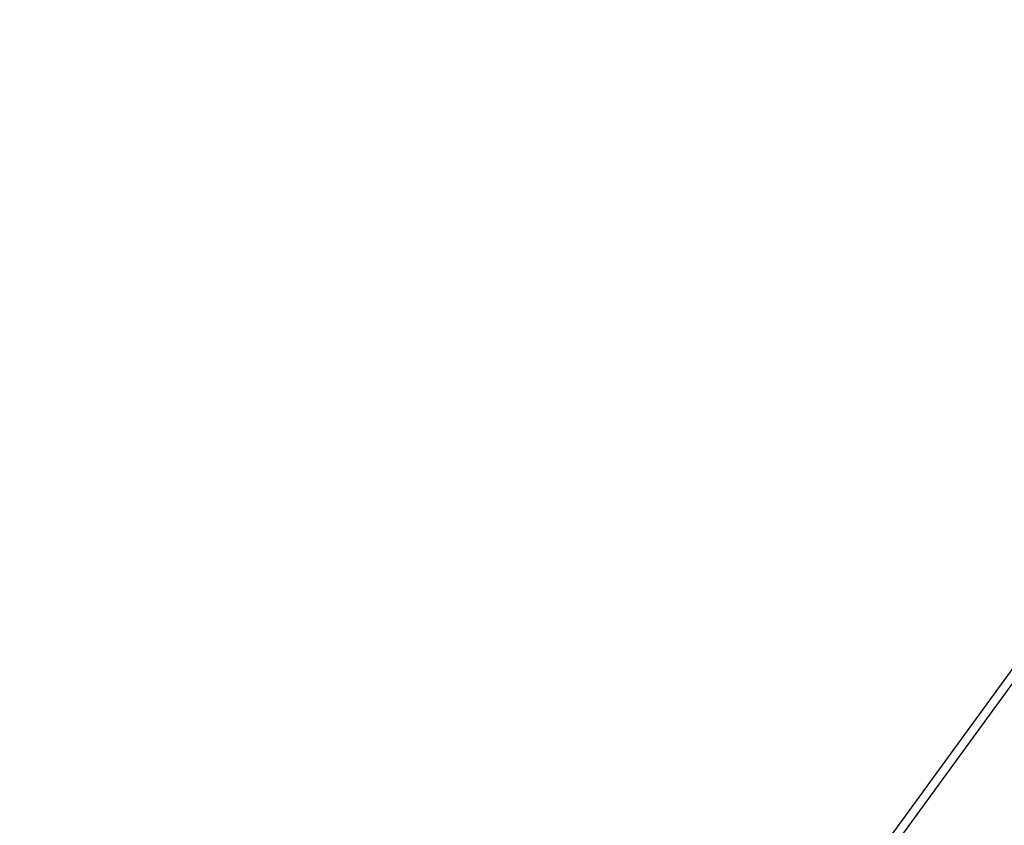
# Model space of a CAD drawing. Extents: x -75 to 75, y -39 to 39.
# Drawn here: x -55 to -38, y 12 to 26 of the extents above; entities that cross this region are included whole.
import ezdxf

# ---------------------------------------------------------------- set-up
doc = ezdxf.new("R2010")
doc.units = 0
doc.layers.get('0').update_dxf_attribs({"linetype": 'CONTINUOUS'})

msp = doc.modelspace()

# ---------------------------------------------------------------- linework, layer by layer
at = {"color": 0}
for points in [[(-29.1981, 26.3614), (-55.4753, -9.7035)], [(-29.1981, 26.3614), (-55.4753, -9.7035)], [(-29.1981, 26.3614), (-55.4753, -9.7035)], [(-29.1981, 26.3614), (-55.4753, -9.7035)], [(-29.1981, 26.3614), (-55.4753, -9.7035)], [(-29.1981, 26.3614), (-55.4753, -9.7035)], [(-29.1981, 26.3614), (-55.4753, -9.7035)], [(-29.1981, 26.3614), (-55.4753, -9.7035)], [(-29.1981, 26.3614), (-55.4753, -9.7035)], [(-29.1981, 26.3614), (-55.4753, -9.7035)], [(-29.1981, 26.3614), (-55.4753, -9.7035)], [(-29.1981, 26.3614), (-55.4753, -9.7035)], [(-29.1981, 26.3614), (-55.4753, -9.7035)], [(-29.1981, 26.3614), (-55.4753, -9.7035)], [(-29.1981, 26.3614), (-55.4753, -9.7035)], [(-29.1981, 26.3614), (-55.4753, -9.7035)], [(-29.1981, 26.3614), (-55.4753, -9.7035)], [(-29.1981, 26.3614), (-55.4753, -9.7035)], [(-29.1981, 26.3614), (-55.4753, -9.7035)], [(-29.1981, 26.3614), (-55.4753, -9.7035)], [(-29.1981, 26.3614), (-55.4753, -9.7035)], [(-55.346, -9.7977), (-29.0688, 26.2672)], [(-55.346, -9.7977), (-29.0688, 26.2672)], [(-55.346, -9.7977), (-29.0688, 26.2672)], [(-55.346, -9.7977), (-29.0688, 26.2672)], [(-55.346, -9.7977), (-29.0688, 26.2672)], [(-55.346, -9.7977), (-29.0688, 26.2672)], [(-55.346, -9.7977), (-29.0688, 26.2672)], [(-55.346, -9.7977), (-29.0688, 26.2672)], [(-55.346, -9.7977), (-29.0688, 26.2672)], [(-55.346, -9.7977), (-29.0688, 26.2672)], [(-55.346, -9.7977), (-29.0688, 26.2672)], [(-55.346, -9.7977), (-29.0688, 26.2672)], [(-55.346, -9.7977), (-29.0688, 26.2672)], [(-55.346, -9.7977), (-29.0688, 26.2672)], [(-55.346, -9.7977), (-29.0688, 26.2672)], [(-55.346, -9.7977), (-29.0688, 26.2672)], [(-55.346, -9.7977), (-29.0688, 26.2672)], [(-55.346, -9.7977), (-29.0688, 26.2672)], [(-55.346, -9.7977), (-29.0688, 26.2672)], [(-55.346, -9.7977), (-29.0688, 26.2672)], [(-55.346, -9.7977), (-29.0688, 26.2672)]]:
    msp.add_lwpolyline(points, dxfattribs=at)

doc.saveas('drawing.dxf')
